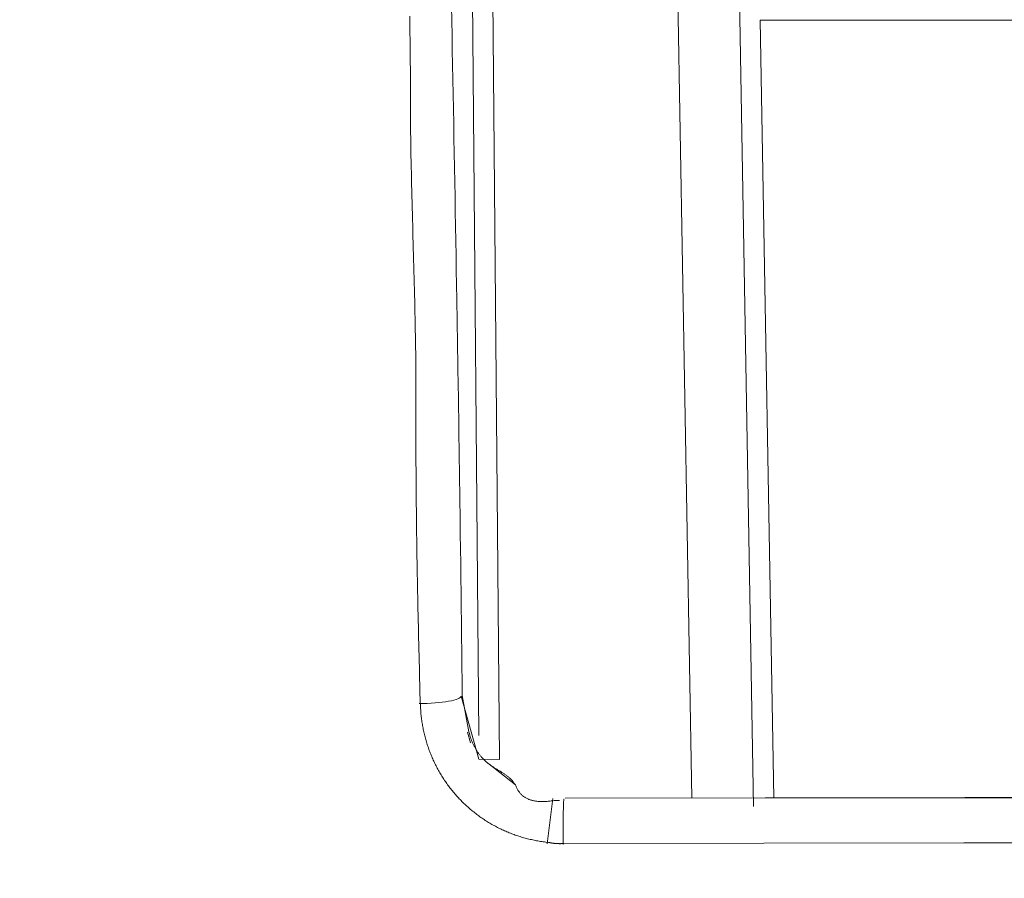
# Model space of a CAD drawing. Extents: x 0 to 594, y 0 to 420.
# Drawn here: x 217 to 227, y 142 to 151 of the extents above; entities that cross this region are included whole.
import ezdxf
from ezdxf.enums import TextEntityAlignment as Align

# ---------------------------------------------------------------- set-up
doc = ezdxf.new("R2010")
doc.units = 0
doc.layers.get('0').update_dxf_attribs({"lineweight": 13})
doc.layers.add('2', color=7, linetype='Continuous', lineweight=13)
doc.styles.get("Standard").update_dxf_attribs({"font": 'isocp.shx'})
doc.dimstyles.get("Standard").update_dxf_attribs({"dimtxt": 2.5, "dimasz": 2.5, "dimexe": 1.25, "dimexo": 0.625, "dimtad": 1, "dimcen": 2.5, "dimadec": 0, "dimazin": 0, "dimtfac": 1, "dimtmove": 0, "dimatfit": 0, "dimfxl": 1, "dimarcsym": 0})

# ---------------------------------------------------------------- blocks, each defined once
blk = doc.blocks.new('*D68')
at = {"color": 34, "lineweight": 13}
for p, q in [((234.869608, 186.841257), (315.680008, 186.841257)), ((314.680008, 125.941257), (314.680008, 186.841257)), ((213.35405, 125.941257), (315.680008, 125.941257))]:
    blk.add_line(p, q, dxfattribs=at)
for points in [[(315.327054, 184.426437), (314.680008, 186.841257), (314.03295, 184.426437)], [(314.03295, 128.35607), (314.680008, 125.941257), (315.327054, 128.35607)]]:
    blk.add_lwpolyline(points, dxfattribs=at)
at = {"color": 34, "lineweight": 13, "width": 0.8}
blk.add_text('305', height=4, rotation=90.000003, dxfattribs=at).set_placement((314.180008, 151.346097), (314.180008, 161.436417), align=Align.FIT)

msp = doc.modelspace()

# ---------------------------------------------------------------- linework, layer by layer
at = {"layer": '2', "color": 7, "lineweight": 13, "ltscale": 0.257396}
msp.add_line((221.597147, 153.896923), (221.683775, 143.601451), dxfattribs=at)
at = {"layer": '2', "color": 7, "lineweight": 13, "ltscale": 0.263268}
msp.add_line((221.797093, 153.896923), (221.885697, 143.366567), dxfattribs=at)
at = {"layer": '2', "color": 7, "lineweight": 13, "ltscale": 0.272751}
msp.add_line((223.767094, 142.988533), (223.576687, 153.896923), dxfattribs=at)
at = {"layer": '2', "color": 7, "lineweight": 13, "ltscale": 0.27477}
msp.add_line((224.176595, 153.896923), (224.368411, 142.907783), dxfattribs=at)
msp.add_line((224.176595, 153.896923), (224.368411, 142.907783), dxfattribs=at)
at = {"layer": '2', "color": 7, "lineweight": 13, "ltscale": 0.247116}
msp.add_line((224.434287, 150.590041), (234.318923, 150.590041), dxfattribs=at)
at = {"layer": '2', "color": 7, "lineweight": 13, "ltscale": 0.19005}
msp.add_line((224.566961, 142.989201), (224.434287, 150.590041), dxfattribs=at)
at = {"layer": '2', "color": 7, "lineweight": 13, "ltscale": 0.016026}
msp.add_line((221.685737, 143.368313), (221.513031, 143.985643), dxfattribs=at)
at = {"layer": '2', "color": 7, "lineweight": 13, "ltscale": 0.009054}
msp.add_line((221.588387, 143.635361), (221.523603, 143.991687), dxfattribs=at)
at = {"layer": '2', "color": 7, "lineweight": 13, "ltscale": 0.002665}
msp.add_line((221.604577, 143.529183), (221.575853, 143.631855), dxfattribs=at)
at = {"layer": '2', "color": 7, "lineweight": 13, "ltscale": 0.004999}
msp.add_line((221.685737, 143.368313), (221.885697, 143.366567), dxfattribs=at)
at = {"layer": '2', "color": 7, "lineweight": 13, "ltscale": 0.008263}
msp.add_line((222.041893, 143.117069), (221.782747, 143.322227), dxfattribs=at)
at = {"layer": '2', "color": 7, "lineweight": 13, "ltscale": 0.011146}
msp.add_line((222.408201, 142.984429), (222.354255, 142.541865), dxfattribs=at)
at = {"layer": '2', "color": 7, "lineweight": 13, "ltscale": 0.00135}
msp.add_line((222.419813, 142.965901), (222.473803, 142.965901), dxfattribs=at)
at = {"layer": '2', "color": 7, "lineweight": 13}
msp.add_line((248.366783, 143.009093), (222.527793, 142.987497), dxfattribs=at)
for points in [[(221.523605, 143.991684), (221.521982, 144.135007), (221.520328, 144.278336), (221.518655, 144.421652), (221.516953, 144.564975), (221.515225, 144.708298), (221.513467, 144.85162), (221.511685, 144.994937), (221.509879, 145.13826), (221.508041, 145.281577), (221.506174, 145.424899), (221.504276, 145.568216), (221.503317, 145.639877), (221.502353, 145.711533), (221.501382, 145.783194), (221.5004, 145.854855), (221.499411, 145.926511), (221.498416, 145.998166), (221.497415, 146.069827), (221.496402, 146.141489), (221.495383, 146.213144), (221.494357, 146.284805), (221.493326, 146.356461), (221.492282, 146.428116), (221.491232, 146.499777), (221.490176, 146.571432), (221.489114, 146.643094), (221.48804, 146.714749), (221.48696, 146.786404), (221.485867, 146.858066), (221.484775, 146.929721), (221.48367, 147.001376), (221.482553, 147.073032), (221.48143, 147.144693), (221.480301, 147.216348), (221.479166, 147.288004), (221.478018, 147.359659), (221.476865, 147.431314), (221.475699, 147.502975), (221.474527, 147.574631), (221.473355, 147.646286), (221.472165, 147.717941), (221.470975, 147.789597), (221.469778, 147.861252), (221.467355, 148.004562), (221.464908, 148.147873), (221.462436, 148.291183), (221.45994, 148.434494), (221.457419, 148.577798), (221.45488, 148.721109), (221.452316, 148.86442), (221.449734, 149.007724), (221.447134, 149.151035), (221.444516, 149.294339), (221.441885, 149.43765), (221.439236, 149.580954), (221.436575, 149.724265), (221.433896, 149.867569), (221.43121, 150.010873), (221.428513, 150.154178), (221.425809, 150.297488), (221.423099, 150.440793), (221.420377, 150.584097), (221.417654, 150.727402)], [(221.11329, 143.926901), (221.110007, 144.040488), (221.108414, 144.097281), (221.106839, 144.15408), (221.105295, 144.210873), (221.103781, 144.267673), (221.102292, 144.324466), (221.100827, 144.381259), (221.099399, 144.438058), (221.098001, 144.494858), (221.096628, 144.551651), (221.095285, 144.60845), (221.093973, 144.665244), (221.092697, 144.722043), (221.091446, 144.778842), (221.090225, 144.835641), (221.089041, 144.892435), (221.087888, 144.949234), (221.086771, 145.006033), (221.085678, 145.062833), (221.084628, 145.119632), (221.083603, 145.176431), (221.08262, 145.233231), (221.081668, 145.29003), (221.080746, 145.346829), (221.079868, 145.403629), (221.079019, 145.460434), (221.078207, 145.517233), (221.077432, 145.574033), (221.0767, 145.630838), (221.075998, 145.687637), (221.075333, 145.744443), (221.074704, 145.801242), (221.074118, 145.858047), (221.073569, 145.914847), (221.073056, 145.971652), (221.072586, 146.028458), (221.072153, 146.085263), (221.071762, 146.142068), (221.071408, 146.198868), (221.071097, 146.255673), (221.070828, 146.312479), (221.070596, 146.369284), (221.070407, 146.426096), (221.070267, 146.482901), (221.070157, 146.539706), (221.070102, 146.596512), (221.070084, 146.653323), (221.070108, 146.710129), (221.070181, 146.766934), (221.07023, 146.823746), (221.070303, 146.880551), (221.070303, 146.937363), (221.070291, 146.994168), (221.070163, 147.050974), (221.069974, 147.107779), (221.069638, 147.164584), (221.069205, 147.22139), (221.068668, 147.278189), (221.068021, 147.334988), (221.067282, 147.391788), (221.066452, 147.448587), (221.065543, 147.505386), (221.064548, 147.562186), (221.063486, 147.618985), (221.062344, 147.675778), (221.061148, 147.732578), (221.059879, 147.789371), (221.058566, 147.846164), (221.057193, 147.902957), (221.055783, 147.95975), (221.05433, 148.016544), (221.052841, 148.073337), (221.051321, 148.13013), (221.049777, 148.186923), (221.048209, 148.243716), (221.046634, 148.30051), (221.045035, 148.357297), (221.043448, 148.41409), (221.041843, 148.470883), (221.038663, 148.58447), (221.0371, 148.641257), (221.035544, 148.69805), (221.034024, 148.754843), (221.032516, 148.811636), (221.031058, 148.86843), (221.029623, 148.925223), (221.02825, 148.982016), (221.026913, 149.038809), (221.025638, 149.095609), (221.024405, 149.152402), (221.023257, 149.209201), (221.022165, 149.265994), (221.021152, 149.322794), (221.020206, 149.379593), (221.019357, 149.436392), (221.018588, 149.493192), (221.017917, 149.549991), (221.017331, 149.60679), (221.016867, 149.663596), (221.016501, 149.720401), (221.016251, 149.777206), (221.01611, 149.834012), (221.016061, 149.890817), (221.016122, 149.947629), (221.016092, 150.004434), (221.016122, 150.06124), (221.015939, 150.118045), (221.015677, 150.17485), (221.01528, 150.231656), (221.014755, 150.288455), (221.014114, 150.345261), (221.013351, 150.402054), (221.012509, 150.458853), (221.011551, 150.515652), (221.010513, 150.572452), (221.009378, 150.629245)], [(222.365829, 142.555588), (222.339572, 142.558688), (222.326547, 142.560385), (222.313535, 142.562186), (222.30062, 142.564084), (222.287729, 142.566086), (222.274924, 142.568185), (222.262137, 142.570389), (222.249442, 142.572696), (222.236771, 142.575107), (222.224179, 142.577609), (222.211612, 142.580222), (222.199124, 142.582932), (222.186667, 142.585757), (222.174283, 142.588669), (222.161923, 142.59169), (222.149637, 142.594821), (222.137387, 142.598056), (222.125198, 142.601389), (222.113046, 142.604825), (222.100961, 142.608371), (222.088901, 142.612027), (222.076907, 142.615781), (222.064951, 142.619638), (222.053055, 142.623605), (222.04119, 142.627682), (222.029379, 142.631857), (222.017612, 142.636142), (222.005893, 142.640543), (221.994217, 142.645041), (221.982584, 142.649649), (221.970993, 142.654361), (221.959451, 142.659189), (221.947952, 142.664127), (221.93649, 142.669168), (221.925076, 142.674313), (221.913693, 142.679575), (221.902365, 142.684946), (221.891068, 142.690427), (221.879819, 142.696011), (221.868607, 142.701718), (221.857437, 142.707523), (221.846304, 142.713443), (221.835226, 142.719461), (221.824185, 142.725601), (221.813193, 142.731839), (221.802243, 142.738181), (221.791354, 142.744626), (221.780508, 142.751187), (221.769717, 142.75784), (221.758969, 142.764597), (221.748288, 142.771457), (221.737656, 142.778421), (221.727084, 142.785483), (221.716568, 142.792642), (221.706113, 142.799893), (221.695718, 142.807254), (221.685385, 142.814706), (221.675113, 142.822256), (221.664914, 142.829892), (221.654776, 142.837637), (221.644705, 142.845468), (221.634702, 142.853391), (221.624771, 142.861404), (221.614914, 142.869516), (221.605124, 142.877713), (221.595413, 142.886002), (221.58577, 142.894376), (221.576212, 142.902841), (221.566727, 142.911392), (221.557327, 142.920029), (221.548001, 142.928751), (221.53876, 142.937558), (221.529599, 142.946451), (221.520529, 142.955423), (221.511539, 142.964481), (221.50264, 142.973618), (221.493826, 142.98284), (221.485104, 142.992136), (221.476468, 143.001517), (221.467935, 143.010971), (221.459488, 143.020511), (221.451138, 143.030118), (221.442874, 143.039804), (221.434714, 143.049564), (221.426645, 143.059402), (221.418674, 143.069302), (221.410788, 143.079282), (221.403006, 143.089334), (221.395322, 143.099454), (221.387729, 143.109641), (221.380228, 143.119894), (221.37283, 143.130215), (221.365524, 143.140604), (221.358316, 143.151053), (221.351205, 143.161569), (221.344193, 143.172147), (221.337283, 143.182791), (221.330466, 143.193484), (221.32374, 143.204245), (221.317123, 143.215067), (221.310599, 143.225943), (221.304178, 143.236874), (221.297849, 143.247861), (221.291629, 143.258908), (221.285501, 143.270004), (221.279477, 143.281155), (221.27355, 143.292355), (221.267728, 143.30361), (221.262003, 143.314914), (221.256375, 143.32626), (221.250851, 143.337662), (221.245432, 143.349106), (221.240109, 143.360599), (221.234891, 143.372134), (221.229776, 143.383713), (221.224771, 143.395328), (221.21987, 143.406992), (221.215073, 143.41868), (221.210385, 143.430411), (221.205814, 143.442172), (221.201352, 143.45397), (221.196994, 143.465793), (221.192746, 143.477658), (221.18862, 143.489548), (221.184598, 143.50148), (221.180685, 143.513437), (221.176877, 143.52543), (221.17319, 143.53746), (221.169608, 143.549521), (221.166135, 143.561612), (221.162772, 143.573734), (221.159525, 143.585886), (221.156381, 143.598074), (221.153348, 143.610306), (221.15043, 143.622568), (221.147617, 143.634891), (221.144919, 143.647238), (221.142325, 143.659579), (221.139847, 143.671939), (221.137485, 143.684268), (221.135226, 143.696622), (221.133066, 143.709225), (221.131021, 143.721848), (221.129062, 143.734824), (221.127243, 143.747824), (221.125552, 143.760049), (221.123959, 143.772293), (221.122562, 143.783383), (221.121201, 143.794479), (221.119839, 143.808871), (221.118649, 143.823282), (221.117105, 143.845651), (221.115994, 143.868045), (221.114505, 143.897464), (221.11329, 143.926901)], [(222.419815, 142.965903), (222.400272, 142.962729), (222.390726, 142.961349), (222.381161, 142.960074), (222.371841, 142.958969), (222.362503, 142.957968), (222.353397, 142.95712), (222.344284, 142.956387), (222.33541, 142.955814), (222.326529, 142.955356), (222.317874, 142.955045), (222.309219, 142.954861), (222.300803, 142.954837), (222.292386, 142.954935), (222.284195, 142.955173), (222.27601, 142.955551), (222.268057, 142.956076), (222.260117, 142.956741), (222.252402, 142.957541), (222.244693, 142.958487), (222.237216, 142.959573), (222.229764, 142.960812), (222.222525, 142.962186), (222.215311, 142.963705), (222.208316, 142.965372), (222.201364, 142.967191), (222.194608, 142.969144), (222.1879, 142.971255), (222.181393, 142.973502), (222.174948, 142.975919), (222.168686, 142.978458), (222.162497, 142.981168), (222.156491, 142.984012), (222.150565, 142.987027), (222.144809, 142.99017), (222.139145, 142.993478), (222.133652, 142.996933), (222.128256, 143.000552), (222.123013, 143.004312), (222.117886, 143.008231), (222.112906, 143.012308), (222.108054, 143.016544), (222.103329, 143.020932), (222.098752, 143.025467), (222.094302, 143.030179), (222.090005, 143.035031), (222.085812, 143.04006), (222.081784, 143.045218), (222.077872, 143.050571), (222.074124, 143.056046), (222.070486, 143.061734), (222.067032, 143.067526), (222.063675, 143.07355), (222.060513, 143.079672), (222.057339, 143.085916), (222.054324, 143.092239), (222.051212, 143.098575), (222.048172, 143.104941), (222.044949, 143.111185), (222.041702, 143.117416), (222.038205, 143.123428), (222.034573, 143.129349), (222.030777, 143.135104), (222.026804, 143.140732), (222.022684, 143.146225), (222.018405, 143.15159), (222.013998, 143.156845), (222.009451, 143.161978), (222.00477, 143.167007), (221.99996, 143.171909), (221.995029, 143.176736), (221.989993, 143.181442), (221.984836, 143.186081), (221.979575, 143.190604), (221.974216, 143.195078), (221.968771, 143.199442), (221.963229, 143.203757), (221.957614, 143.207974), (221.951907, 143.212161), (221.946146, 143.216263), (221.940305, 143.220328), (221.934409, 143.224326), (221.928452, 143.228299), (221.922452, 143.232211), (221.916403, 143.236105), (221.910318, 143.239951), (221.90419, 143.24379), (221.898044, 143.247586), (221.891873, 143.251382), (221.885684, 143.255154), (221.879483, 143.258926), (221.87327, 143.262686), (221.867062, 143.266464), (221.860849, 143.27023), (221.85466, 143.274026), (221.848471, 143.277823), (221.842319, 143.281644), (221.836172, 143.285489), (221.830081, 143.289371), (221.824002, 143.293277), (221.81799, 143.297232), (221.811996, 143.30123), (221.806082, 143.30527), (221.800204, 143.309366), (221.794418, 143.313522), (221.788675, 143.317746), (221.783023, 143.322031), (221.777432, 143.326382), (221.771939, 143.330807), (221.766507, 143.335306), (221.761166, 143.339865), (221.755893, 143.344498), (221.750705, 143.349185), (221.745584, 143.35394), (221.740543, 143.358749), (221.735562, 143.36362), (221.730667, 143.368546), (221.725833, 143.373538), (221.721078, 143.378574), (221.716385, 143.383676), (221.711777, 143.388834), (221.707236, 143.394052), (221.702768, 143.399319), (221.698367, 143.404654), (221.694046, 143.410043), (221.689798, 143.415488), (221.685611, 143.420993), (221.681503, 143.426553), (221.677469, 143.432175), (221.673508, 143.437857), (221.669614, 143.443588), (221.665799, 143.44938), (221.662051, 143.455234), (221.658383, 143.461136), (221.654776, 143.467111), (221.651254, 143.473135), (221.647787, 143.479239), (221.644406, 143.485397), (221.641098, 143.491586), (221.637863, 143.497824), (221.634714, 143.504099), (221.631638, 143.510403), (221.628598, 143.51691), (221.625638, 143.523453), (221.62269, 143.530246), (221.619846, 143.537082), (221.617172, 143.543533), (221.614578, 143.550015), (221.612253, 143.555911), (221.609958, 143.561819), (221.607254, 143.56965), (221.604678, 143.577518), (221.600876, 143.589902), (221.597403, 143.602383), (221.592795, 143.618845), (221.588388, 143.635361)], [(238.041727, 143.008255), (236.305716, 143.007077), (235.417447, 143.006351), (234.529166, 143.005533), (232.861234, 143.003909), (231.353336, 143.002304), (230.385049, 143.000998), (229.416763, 142.999588), (227.925369, 142.99722), (226.433987, 142.994571), (222.527792, 142.987497)], [(222.516995, 142.544791), (222.511905, 142.544461), (222.509366, 142.544308), (222.506821, 142.544174), (222.504282, 142.544046), (222.501743, 142.543936), (222.499203, 142.543839), (222.496664, 142.543747), (222.494125, 142.543668), (222.491592, 142.543607), (222.489053, 142.543552), (222.48652, 142.543509), (222.483981, 142.543484), (222.481448, 142.543466), (222.478915, 142.54346), (222.476382, 142.543466), (222.473856, 142.543484), (222.471323, 142.543515), (222.468796, 142.543558), (222.466269, 142.543613), (222.463742, 142.54368), (222.461215, 142.543759), (222.458688, 142.543851), (222.456161, 142.543954), (222.453641, 142.544064), (222.451114, 142.544193), (222.448593, 142.544333), (222.446072, 142.544479), (222.443552, 142.544644), (222.441031, 142.544815), (222.43851, 142.545004), (222.435989, 142.5452), (222.433475, 142.545413), (222.43096, 142.545633), (222.428445, 142.545865), (222.425925, 142.546109), (222.42341, 142.546371), (222.420889, 142.54664), (222.418387, 142.546921), (222.415878, 142.547214), (222.413388, 142.547513), (222.410898, 142.54783), (222.408365, 142.54816), (222.405838, 142.548508), (222.403256, 142.548874), (222.400668, 142.549258), (222.398239, 142.549619), (222.395816, 142.549991), (222.393625, 142.550333), (222.391434, 142.550674), (222.388614, 142.551163), (222.385806, 142.551663), (222.381473, 142.552475), (222.377151, 142.553329), (222.371487, 142.55444), (222.365829, 142.555588)], [(238.034158, 142.562949), (236.297794, 142.561679), (234.520865, 142.560153), (232.852591, 142.558609), (231.344376, 142.55712), (229.407388, 142.55477), (227.915701, 142.552774), (226.424002, 142.550595), (222.516995, 142.544791)]]:
    msp.add_lwpolyline(points, dxfattribs=at)
for centre, major_axis, ratio, start_param, end_param in [((221.113111, 143.982153), (-0.399971, -0.00478), 0.176167, 1.54093135, 3.12330736), ((222.518117, 142.578553), (-0.000692, 0.399999), 0.026054, 6.21684028, 7.96616145)]:
    msp.add_ellipse(centre, major_axis=major_axis, ratio=ratio, start_param=start_param, end_param=end_param, dxfattribs=at)

# ---------------------------------------------------------------- dimensions: what is measured, and where the dimension line sits
at = {"color": 0, "lineweight": 0}
dim = msp.add_linear_dim(base=(314.680003, 186.841255), p1=(213.354051, 125.941255), p2=(234.869609, 186.841255), angle=89.999523, text='305.00', dimstyle='STANDARD', override={"dimlfac": 5}, dxfattribs=at)
dim.commit()
dim.dimension.update_dxf_attribs({"geometry": '*D68', "text_midpoint": (314.680003, 156.391255), "dimtype": 160, "oblique_angle": 89.999523})

doc.saveas('drawing.dxf')
